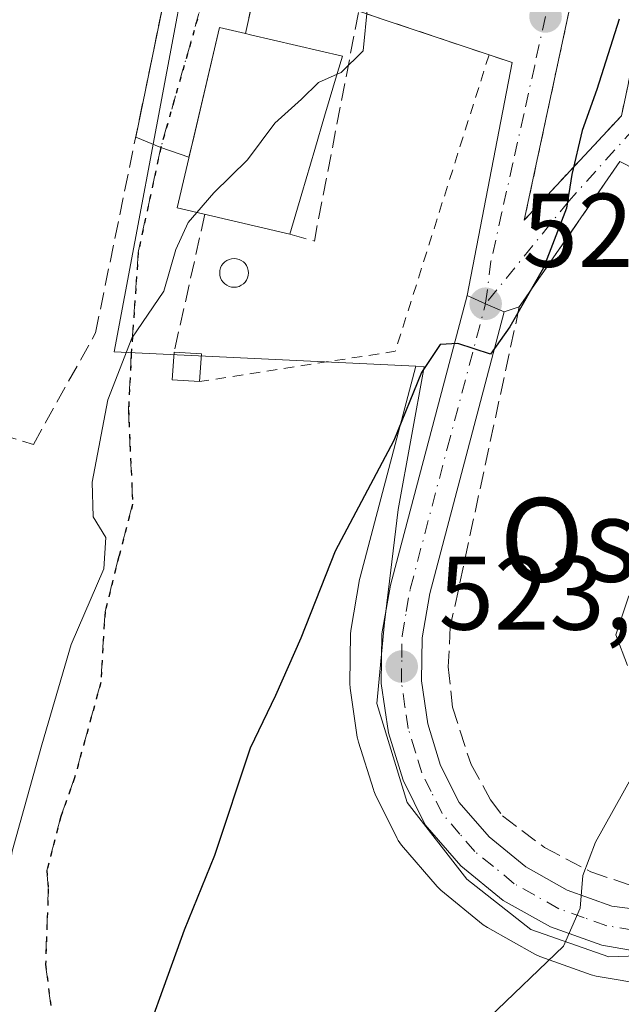
# Model space of a CAD drawing. Units: metres. Extents: x 610562 to 614004, y 4747828 to 4750197.
# Drawn here: x 613393 to 613450, y 4749079 to 4749173 of the extents above; entities that cross this region are included whole.
import ezdxf
from ezdxf.enums import TextEntityAlignment as Align

# ---------------------------------------------------------------- set-up
doc = ezdxf.new("R2010")
doc.units = ezdxf.units.M
doc.header["$MEASUREMENT"] = 0
for name, pattern in [('DGN Style 2', [1.6480167562047852, 0.988810053722871, -0.6592067024819142]), ('DGN Style 3', [2.307223458686699, 1.648016756204785, -0.6592067024819142]), ('DGN Style 4', [2.6384748266838614, 1.318413404963828, -0.6592067024819142, 0.001648016756204785, -0.6592067024819142]), ('DGN Style 5', [1.1536117293433497, 0.4944050268614355, -0.6592067024819142])]:
    doc.linetypes.add(name, pattern=pattern)
for name, color, linetype, lineweight in [('Alambrada', 7, 'DGN Style 2', 0), ('Carretera de calzada única Cxs', 7, 'Continuous', 13), ('Carretera de calzada única eje', 7, 'DGN Style 4', 0), ('Curva de nivel maestra', 30, 'Continuous', 30), ('Curva de nivel normal', 30, 'Continuous', 0), ('Edificación Cxs', 1, 'Continuous', 13), ('Edificación ligera Cxs', 1, 'Continuous', 0), ('Muro lineal', 1, 'DGN Style 3', 13), ('Núcleo urbano CxS', 7, 'Continuous', 0), ('Obra de contención lineal', 1, 'DGN Style 3', 13), ('Pastizal CxS', 92, 'Continuous', 0), ('Piscina CxS', 4, 'Continuous', 0), ('Punto de cota en terreno', 7, 'Continuous', 0), ('Ruta', 7, 'DGN Style 5', 30), ('Rótulo de punto de cota en terreno', 7, 'Continuous', 0), ('Senda', 7, 'DGN Style 3', 0), ('Suelo desnudo CxS', 253, 'Continuous', 0), ('Texto cartográfico', 7, 'Continuous', 0), ('Vía urbana Cxs', 4, 'Continuous', 0), ('Vía urbana eje', 4, 'DGN Style 4', 0)]:
    doc.layers.add(name, color=color, linetype=linetype, lineweight=lineweight)
doc.styles.add('Style-Arial', font='txt')

# ---------------------------------------------------------------- blocks, each defined once
blk = doc.blocks.new('*U15')
at = {"layer": 'Pastizal CxS', "color": 92, "linetype": 'Continuous', "lineweight": 0}
blk.add_polyline3d([(613407.7651000004, 4749173.587900001, 532.7556999999942), (613401.7614000002, 4749141.508099999, 530.942200000005), (613430.6183000002, 4749140.121300001, 525.5654000000068), (613425.2898000004, 4749119.956499999, 524.3058000000019), (613425.2352999998, 4749119.7095, 524.2939999999944), (613424.4151, 4749115.027899999, 524.0038999999961), (613424.3706, 4749114.554300001, 523.9621999999945), (613424.3003000002, 4749109.782299999, 523.5581999999995), (613424.3310000002, 4749109.331499999, 523.5212999999932), (613425.0109000001, 4749104.6215, 523.1735000000045), (613425.0257000001, 4749104.529100001, 523.1674999999959), (613425.1188000003, 4749104.1489, 523.1392000000051), (613426.5487000003, 4749099.608899999, 522.9370999999956), (613426.5910999998, 4749099.484099999, 522.9328999999998), (613426.7193, 4749099.183700001, 522.9187999999995), (613428.8192999996, 4749094.923699999, 522.607799999998), (613428.9121000003, 4749094.7501, 522.593200000003), (613429.2269000001, 4749094.304300001, 522.5439000000042), (613432.6517000003, 4749090.346899999, 522.0430999999953), (613433.0069000004, 4749089.999299999, 521.9826999999932), (613437.0623000005, 4749086.686699999, 521.0507999999973), (613437.4753000002, 4749086.4035, 520.926099999997), (613442.0105, 4749083.854699999, 520.0531999999948), (613442.4660999998, 4749083.646700001, 519.9726999999984), (613447.3881000001, 4749081.9025, 519.4997000000003), (613447.8755000001, 4749081.774499999, 519.4581999999937), (613453.0018999996, 4749080.8935, 519.1451999999991)], dxfattribs=at)
blk = doc.blocks.new('5PATER')
at = {"layer": 'Suelo desnudo CxS', "linetype": 'Continuous', "lineweight": 0}
h = blk.add_hatch(color=51, dxfattribs=at)
edge = h.paths.add_edge_path()
edge.add_ellipse((0, 0), major_axis=(-0.1095731443231308, -0.1110710700762829), ratio=0.9994222409660322, start_angle=0, end_angle=360)
blk = doc.blocks.new('*U22')
at = {"layer": 'Vía urbana Cxs', "color": 4, "linetype": 'Continuous', "lineweight": 0}
for points in [[(613459.7600999996, 4749175.050100001, 528.5999000000012), (613463.1201, 4749172.9901, 529.818499999994), (613451.5500999996, 4749159.0001, 529.6548000000039), (613450.1401000004, 4749159.7301, 530.7284999999974), (613440.8901000004, 4749146.360099999, 525.5589000000036), (613440.5100999996, 4749145.8101, 525.6055999999953), (613439.0701000001, 4749145.340100001, 525.9594999999972), (613437.2801000001, 4749146.100099999, 526.6333000000013), (613435.5100999996, 4749146.890100001, 528.6812999999966), (613439.8201000001, 4749169.190099999, 528.1214000000036), (613437.6201, 4749169.9301, 527.8460999999952), (613432.5401, 4749171.630100001, 528.2252000000008), (613427.5701000001, 4749173.290100001, 530.1928999999947), (613425.1501000002, 4749174.110099999, 531.4075000000012)], [(613415.4901000002, 4749177.340100001, 532.3891000000004), (613414.3000999996, 4749171.970100001, 535.3463999999949), (613411.8201000001, 4749172.550100001, 535.2329999999929), (613409.2602000004, 4749161.646700001, 535.437699999995), (613408.9075999996, 4749160.145199999, 534.7675000000017), (613406.2141000004, 4749161.0735, 534.0411000000023), (613403.8101000005, 4749162.0472, 534.4884000000021), (613407.6701999997, 4749180.822899999, 536.5895000000019)]]:
    blk.add_polyline3d(points, dxfattribs=at)
blk.add_polyline3d([(613447.6101000002, 4749185.050100001, 527.6619000000064), (613440.9901000002, 4749154.120100001, 525.715400000001), (613450.2801000001, 4749164.100099999, 533.7651000000042), (613454.2301000003, 4749182.6801, 527.9627999999939), (613460.1501000002, 4749210.0601, 528.8781000000017), (613452.8400999998, 4749217.370100001, 530.3794000000053), (613452.6401000004, 4749208.5701, 529.4465000000055)], close=True, dxfattribs=at)

msp = doc.modelspace()

# ---------------------------------------------------------------- linework, layer by layer
at = {"layer": 'Alambrada', "color": 7, "linetype": 'DGN Style 2', "lineweight": 0, "extrusion": (-0.3453326621781126, 0.3398988778628207, 0.8747651714949407), "elevation": 1402859.224975692, "flags": 128}
msp.add_lwpolyline([(-3815006.308964428, -2531527.972352609), (-3814979.790635297, -2531512.538558953), (-3814964.578141712, -2531525.480953954)], dxfattribs=at)
at = {"layer": 'Alambrada', "color": 7, "linetype": 'DGN Style 2', "lineweight": 0}
msp.add_polyline3d([(613440.9901000002, 4749154.120100001, 525.715400000001), (613450.2801000001, 4749164.100099999, 533.7651000000042), (613454.2301000003, 4749182.6801, 527.9627999999939), (613460.1501000002, 4749210.0601, 528.8781000000017), (613452.8400999998, 4749217.370100001, 530.3794000000053), (613452.6401000004, 4749208.5701, 529.4465000000055), (613447.6101000002, 4749185.050100001, 527.6619000000064), (613440.9901000002, 4749154.120100001, 525.715400000001)], dxfattribs=at)
at = {"layer": 'Carretera de calzada única Cxs', "color": 7, "linetype": 'Continuous', "lineweight": 13, "extrusion": (-0.3824630525636065, -0.9236124730246237, 0.02572961517526348), "elevation": -4620974.118899822, "flags": 128}
msp.add_lwpolyline([(-1250210.424486114, 119464.1170659384), (-1250208.486904766, 119462.0683877002), (-1250206.542322744, 119461.3943645572)], dxfattribs=at)
at = {"layer": 'Carretera de calzada única Cxs', "color": 7, "linetype": 'Continuous', "lineweight": 13}
for points in [[(613453.5100999996, 4749083.850099999, 519.5630999999995), (613448.3901000004, 4749084.7301, 519.814400000003), (613443.4801000003, 4749086.470100001, 520.8132000000041), (613438.9600999998, 4749089.0101, 522.0329000000056), (613434.9200999998, 4749092.3101, 521.9906000000046), (613431.5100999996, 4749096.2501, 522.1840999999986), (613429.4101, 4749100.5101, 522.4584999999934), (613427.9801000003, 4749105.050100001, 522.6831999999995), (613427.3000999996, 4749109.7601, 522.9502000000066), (613427.3701, 4749114.5101, 523.2326999999932), (613428.1901000004, 4749119.190099999, 523.6156000000046), (613435.5100999996, 4749146.890100001, 528.6812999999966), (613437.2801000001, 4749146.100099999, 526.6333000000013), (613439.0701000001, 4749145.340100001, 525.9594999999972), (613431.9401000004, 4749118.380100001, 523.8779999999971), (613431.2100999998, 4749114.1501, 523.5616000000009), (613431.1601, 4749110.0101, 523.1664000000019), (613431.7600999996, 4749105.9001, 522.7397999999957), (613432.9801000003, 4749101.9301, 522.332899999994), (613434.7500999998, 4749098.390100001, 522.1717000000062), (613437.6201, 4749095.0801, 521.8307999999961), (613441.1201, 4749092.210100001, 521.2326999999932), (613445.0800999999, 4749089.9801, 520.7363999999943), (613449.3701, 4749088.460100001, 520.005799999999), (613456.1001000004, 4749087.590100001, 519.2820000000065)], [(613546.1501000002, 4749137.5001, 512.2067999999999), (613532.2801000001, 4749126.6801, 512.5412999999971), (613506.0000999998, 4749106.290100001, 514.2786000000051), (613489.0100999996, 4749093.4101, 515.2687000000005), (613480.6700999998, 4749088.9101, 516.2958000000071), (613471.7500999998, 4749085.7601, 516.866399999999), (613465.8501000004, 4749084.6801, 517.8304000000062), (613462.4200999998, 4749084.0601, 518.5896999999968), (613456.1201, 4749083.7501, 519.4517999999953), (613453.5100999996, 4749083.850099999, 519.5630999999995), (613448.3901000004, 4749084.7301, 519.814400000003), (613443.4801000003, 4749086.470100001, 520.8132000000041), (613438.9600999998, 4749089.0101, 522.0329000000056), (613434.9200999998, 4749092.3101, 521.9906000000046), (613431.5100999996, 4749096.2501, 522.1840999999986), (613429.4101, 4749100.5101, 522.4584999999934), (613427.9801000003, 4749105.050100001, 522.6831999999995), (613427.3000999996, 4749109.7601, 522.9502000000066), (613427.3701, 4749114.5101, 523.2326999999932), (613428.1901000004, 4749119.190099999, 523.6156000000046), (613435.5100999996, 4749146.890100001, 528.6812999999966)], [(613439.0701000001, 4749145.340100001, 525.9594999999972), (613431.9401000004, 4749118.380100001, 523.8779999999971), (613431.2100999998, 4749114.1501, 523.5616000000009), (613431.1601, 4749110.0101, 523.1664000000019), (613431.7600999996, 4749105.9001, 522.7397999999957), (613432.9801000003, 4749101.9301, 522.332899999994), (613434.7500999998, 4749098.390100001, 522.1717000000062), (613437.6201, 4749095.0801, 521.8307999999961), (613441.1201, 4749092.210100001, 521.2326999999932), (613445.0800999999, 4749089.9801, 520.7363999999943), (613449.3701, 4749088.460100001, 520.005799999999), (613456.1001000004, 4749087.590100001, 519.2820000000065), (613461.9801000003, 4749087.890100001, 518.5761999999959), (613465.4801000003, 4749088.520099999, 518.028999999995), (613470.7600999996, 4749089.4901, 517.0614999999962), (613479.1201, 4749092.4301, 516.0142999999953), (613486.9200999998, 4749096.6501, 515.4208000000071), (613503.6601, 4749109.340100001, 514.5099999999948), (613529.9200999998, 4749129.720100001, 513.1796000000032), (613543.3701, 4749140.210100001, 514.9692000000068)]]:
    msp.add_polyline3d(points, dxfattribs=at)
at = {"layer": 'Carretera de calzada única eje', "color": 7, "linetype": 'DGN Style 4', "lineweight": 0}
msp.add_polyline3d([(613451.4401000004, 4749086.1601, 519.6799000000028), (613448.8701, 4749086.590100001, 519.8291000000027), (613446.7301000003, 4749087.340100001, 520.0647999999928), (613444.2801000001, 4749088.220100001, 520.5803000000016), (613442.0100999996, 4749089.5001, 521.0881999999983), (613440.0301000001, 4749090.600099999, 521.4872999999934), (613438.0301000001, 4749092.2601, 521.3441000000021), (613436.2600999996, 4749093.6801, 521.7308000000048), (613434.8300999999, 4749095.340100001, 522.0298999999941), (613433.1401000004, 4749097.3201, 521.9879999999976), (613432.0701000001, 4749099.440099999, 522.1411999999982), (613431.1901000004, 4749101.220100001, 522.3493000000017), (613430.5701000001, 4749103.190099999, 522.5144), (613429.8701, 4749105.470100001, 522.6989999999934), (613429.5701000001, 4749107.520099999, 522.8338999999978), (613429.2301000003, 4749109.880100001, 523.0256999999983), (613429.2600999996, 4749112.2601, 523.2323999999935), (613429.3000999996, 4749114.3301, 523.3800999999949), (613429.6901000004, 4749116.670100001, 523.5751000000018), (613430.0701000001, 4749118.790100001, 523.7393000000011), (613433.6201, 4749132.2601, 525.432799999995), (613437.2801000001, 4749146.100099999, 526.6333000000013)], dxfattribs=at)
at = {"layer": 'Curva de nivel maestra', "color": 30, "linetype": 'Continuous', "lineweight": 30, "elevation": 525, "flags": 128}
msp.add_lwpolyline([(613450.0599999996, 4749173.350099999), (613447.9199999999, 4749166.610099999), (613446.5199999996, 4749162.6801), (613445.5199999996, 4749158.460100001), (613445.0199999996, 4749155.2601), (613442.8099999996, 4749149.530099999), (613439.5899999999, 4749143.9001), (613437.75, 4749141.290100001), (613434.6200000001, 4749142.290100001), (613432.9299999997, 4749142.220100001), (613431.1600000003, 4749139.520099999), (613428.5199999996, 4749133.030099999), (613422.8799999999, 4749122.440099999), (613419.5999999996, 4749114.120100001), (613417.1799999997, 4749108.610099999), (613414.7699999996, 4749103.5701), (613411.3600000005, 4749093.3201), (613408.4400000004, 4749086.1501), (613403.3200000003, 4749071.9301)], dxfattribs=at)
at = {"layer": 'Curva de nivel normal', "color": 30, "linetype": 'Continuous', "lineweight": 0, "flags": 128}
for points, elevation in [([(613425.8015999999, 4749179.6808), (613425.1900000004, 4749177.91), (613425.9800000006, 4749174.52), (613425.5700000003, 4749170.310000001), (613423.4800000006, 4749168.25), (613423.0696999999, 4749168.066600001)], 530), ([(613423.0696999999, 4749168.066600001), (613421.3099999996, 4749167.279999999), (613419.6799999997, 4749165.67), (613417.1200000001, 4749163.380000001), (613414.5199999996, 4749159.880000001), (613411.29, 4749156.730000001), (613409.6649000002, 4749154.854900001)], 530), ([(613409.6649000002, 4749154.854900001), (613408.8200000003, 4749153.880000001), (613407.6500000004, 4749151.300000001), (613406.5099999999, 4749147.300000001), (613403.4299999997, 4749142.82), (613401.1299999999, 4749136.92), (613399.6399999997, 4749129.039999999), (613399.7300000006, 4749125.720000001), (613400.9400000004, 4749123.74), (613400.7599999999, 4749120.75), (613397.6500000004, 4749113.5), (613394.8300000001, 4749103.91), (613391.9800000006, 4749093.710000001), (613390.8200000003, 4749085.930000001), (613387.9900000002, 4749079.24), (613386.6799999997, 4749074.480000001)], 530), ([(613450.8600000005, 4749111.480000001), (613449.7599999999, 4749114.439999999), (613450.9900000002, 4749118.17)], 520), ([(613437.6100000005, 4749077.810000001), (613444.7400000002, 4749084.630000001), (613446.3200000003, 4749088.279999999), (613446.5800000001, 4749091.41), (613447.8099999996, 4749094.59), (613451.3300000001, 4749100.939999999)], 520)]:
    msp.add_lwpolyline(points, dxfattribs=dict(at, elevation=elevation))
at = {"layer": 'Edificación Cxs', "color": 1, "linetype": 'Continuous', "lineweight": 13, "elevation": 536.3255999999964, "flags": 128}
msp.add_lwpolyline([(613419.6945000002, 4749156.668400001), (613418.5401, 4749152.770099999), (613407.7701000003, 4749155.300100001), (613411.8201000001, 4749172.550100001), (613414.3000999996, 4749171.970100001), (613414.7821000004, 4749171.856899999), (613423.5800999999, 4749169.790100001), (613423.1233000001, 4749168.247500001), (613421.8837000001, 4749164.0613), (613420.9345000006, 4749160.855799999)], close=True, dxfattribs=at)
at = {"layer": 'Edificación Cxs', "color": 1, "linetype": 'Continuous', "lineweight": 13, "extrusion": (-0.1540235587919404, -0.5201230416881794, 0.8400885458343675), "elevation": -2564177.69178345, "flags": 128}
msp.add_lwpolyline([(-760307.5523148275, 3972115.08637117), (-760307.5523148275, 3972110.24684048)], dxfattribs=at)
at = {"layer": 'Edificación Cxs', "color": 1, "linetype": 'Continuous', "lineweight": 13}
for points in [[(613418.5401, 4749152.770099999, 532.0856000000058), (613407.7701000003, 4749155.300100001, 532.3032999999997), (613411.8201000001, 4749172.550100001, 535.2329999999929), (613414.3000999996, 4749171.970100001, 535.3463999999949)], [(613414.3000999996, 4749171.970100001, 535.3463999999949), (613414.7821000004, 4749171.856899999, 535.392399999997), (613423.5800999999, 4749169.790100001, 533.7936000000045), (613423.1233000001, 4749168.247500001, 535.1389999999956), (613421.8837000001, 4749164.0613, 536.3255999999965), (613420.9345000006, 4749160.855799999, 535.9842000000062), (613419.6945000002, 4749156.668400001, 534.7108000000007)]]:
    msp.add_polyline3d(points, dxfattribs=at)
at = {"layer": 'Edificación ligera Cxs', "color": 1, "linetype": 'Continuous', "lineweight": 0, "extrusion": (0.520476014036868, -0.1019914560023481, 0.8477632108760176), "elevation": -164657.9150015055, "flags": 128}
msp.add_lwpolyline([(4778460.12684329, 264190.4341392166), (4778459.803502006, 264193.4846229202), (4778462.428843305, 264193.8751014263)], dxfattribs=at)
at = {"layer": 'Edificación ligera Cxs', "color": 1, "linetype": 'Continuous', "lineweight": 0, "extrusion": (0.4913296450342474, -0.03188016780640524, 0.8703900475138466), "elevation": 150443.9233256987, "flags": 128}
msp.add_lwpolyline([(4778893.419340588, -264873.7982481943), (4778893.419340588, -264876.8147227991)], dxfattribs=at)
at = {"layer": 'Edificación ligera Cxs', "color": 1, "linetype": 'Continuous', "lineweight": 0, "extrusion": (-0.009544946556325777, -0.1264705417507048, 0.9919244407032827), "elevation": -605956.3230069344, "flags": 128}
msp.add_lwpolyline([(254261.2356365017, 4743288.265867952), (254261.2356365017, 4743285.586695684)], dxfattribs=at)
at = {"layer": 'Edificación ligera Cxs', "color": 1, "linetype": 'Continuous', "lineweight": 0}
msp.add_3dface([(613410.1001000004, 4749141.3101, 530.8782999999967), (613409.9001000002, 4749138.6601, 530.8782999999967), (613407.3000999996, 4749138.840100001, 530.8782999999967), (613407.4801000003, 4749141.4801, 530.8782999999967)], dxfattribs=at)
at = {"layer": 'Muro lineal', "color": 1, "linetype": 'DGN Style 3', "lineweight": 13}
for points in [[(613397.3201000001, 4749231.1601, 539.840200000006), (613397.5701000001, 4749226.100099999, 538.1937000000034), (613396.6201, 4749213.360099999, 538.6252999999997), (613396.2801000001, 4749208.8201, 539.9147999999988), (613386.9801000003, 4749194.550100001, 543.4265000000014), (613381.1601, 4749185.590100001, 540.6923999999999), (613373.3701, 4749184.720100001, 540.0626000000047), (613362.0201000003, 4749142.130100001, 536.4092999999993), (613394.0301000001, 4749132.6501, 532.6606999999931), (613399.9600999998, 4749143.3201, 533.7547999999952), (613408.3501000004, 4749184.130100001, 535.6720000000059), (613412.8000999996, 4749195.0101, 534.0445000000036), (613398.9600999998, 4749204.390100001, 538.6560000000027), (613401.8201000001, 4749210.220100001, 538.0666000000056), (613416.3501000004, 4749201.4301, 534.4330000000045), (613421.3901000004, 4749207.950099999, 538.9100000000036), (613424.7600999996, 4749218.110099999, 537.0476000000053)], [(613439.8201000001, 4749169.190099999, 528.1214000000036), (613437.6201, 4749169.9301, 527.8460999999952), (613432.5401, 4749171.630100001, 528.2252000000008), (613427.5701000001, 4749173.290100001, 530.1928999999947), (613425.1501000002, 4749174.110099999, 531.4075000000012), (613424.2801000001, 4749174.4001, 531.7649999999994), (613415.4901000002, 4749177.340100001, 532.3891000000004), (613414.3000999996, 4749171.970100001, 535.3463999999949)], [(613451.5500999996, 4749159.0001, 529.6548000000039), (613450.1401000004, 4749159.7301, 530.7284999999974), (613440.8901000004, 4749146.360099999, 525.5589000000036), (613440.5100999996, 4749145.8101, 525.6055999999953), (613433.9101, 4749115.190099999, 524.0473999999958), (613433.7001, 4749111.350099999, 523.3263000000006), (613434.1300999997, 4749107.5101, 522.6998000000021), (613435.8901000004, 4749102.0101, 522.4223999999958), (613437.7600999996, 4749098.6501, 522.3650999999954), (613438.9101, 4749097.090100001, 522.1530999999959), (613442.9200999998, 4749094.0701, 521.3850999999995), (613447.3601000002, 4749091.7401, 520.9035000000003), (613452.1201, 4749090.140100001, 520.0449999999983), (613457.0701000001, 4749089.3201, 519.411500000002), (613462.1001000004, 4749089.300100001, 518.7277000000031), (613464.5800999999, 4749089.5801, 518.3399999999965)]]:
    msp.add_polyline3d(points, dxfattribs=at)
at = {"layer": 'Núcleo urbano CxS', "color": 7, "linetype": 'Continuous', "lineweight": 0}
for points in [[(613409.1098999997, 4749180.773800001, 532.9894999999962), (613407.7651000004, 4749173.587900001, 532.7556999999942), (613401.7614000002, 4749141.508099999, 530.942200000005), (613430.6183000002, 4749140.121300001, 525.5654000000068)], [(613509.4489000002, 4749177.8773, 520.1083999999975), (613506.7659999998, 4749172.683300001, 520.1128000000026), (613507.6666000001, 4749171.879699999, 519.9793000000063), (613511.2468999998, 4749168.685699999, 519.367499999993), (613510.4989, 4749167.1909, 519.4024000000063), (613509.1009000001, 4749164.397299999, 519.3895000000048), (613508.9205, 4749164.237299999, 519.3989000000003), (613491.4303000001, 4749133.979499999, 517.9165999999968), (613476.3914999999, 4749107.9627, 517.5369999999966), (613467.0867, 4749091.865499999, 517.9609000000055), (613465.2326999997, 4749088.658100001, 517.821100000001), (613464.8701, 4749088.150699999, 517.8062000000064), (613461.9358999999, 4749084.0461, 518.0825000000041), (613449.0783000002, 4749083.6075, 519.4854999999952), (613441.6278999997, 4749086.2369, 520.3705999999949), (613435.4879000002, 4749091.0579, 521.5543000000034), (613429.7903000005, 4749098.365300001, 522.4667000000045), (613426.8696999997, 4749107.8597, 523.1138999999966), (613427.5988999996, 4749115.6053, 523.4893000000011), (613428.9137000004, 4749126.4187, 524.468200000003), (613431.4203000005, 4749140.082900001, 525.3853999999993), (613430.6183000002, 4749140.121300001, 525.5654000000068), (613401.7614000002, 4749141.508099999, 530.942200000005), (613407.7651000004, 4749173.587900001, 532.7556999999942)], [(613453.0018999996, 4749080.8935, 519.1451999999991), (613447.8755000001, 4749081.774499999, 519.4581999999937), (613447.3881000001, 4749081.9025, 519.4997000000003), (613442.4660999998, 4749083.646700001, 519.9726999999984), (613442.0105, 4749083.854699999, 520.0531999999948), (613437.4753000002, 4749086.4035, 520.926099999997), (613437.0623000005, 4749086.686699999, 521.0507999999973), (613433.0069000004, 4749089.999299999, 521.9826999999932), (613432.6517000003, 4749090.346899999, 522.0430999999953), (613429.2269000001, 4749094.304300001, 522.5439000000042), (613428.9121000003, 4749094.7501, 522.593200000003), (613428.8192999996, 4749094.923699999, 522.607799999998), (613426.7193, 4749099.183700001, 522.9187999999995), (613426.5910999998, 4749099.484099999, 522.9328999999998), (613426.5487000003, 4749099.608899999, 522.9370999999956), (613425.1188000003, 4749104.1489, 523.1392000000051), (613425.0257000001, 4749104.529100001, 523.1674999999959), (613425.0109000001, 4749104.6215, 523.1735000000045), (613424.3310000002, 4749109.331499999, 523.5212999999932), (613424.3003000002, 4749109.782299999, 523.5581999999995), (613424.3706, 4749114.554300001, 523.9621999999945), (613424.4151, 4749115.027899999, 524.0038999999961), (613425.2352999998, 4749119.7095, 524.2939999999944), (613425.2898000004, 4749119.956499999, 524.3058000000019), (613430.6183000002, 4749140.121300001, 525.5654000000068), (613431.4203000005, 4749140.082900001, 525.3853999999993), (613428.9137000004, 4749126.4187, 524.468200000003), (613427.5988999996, 4749115.6053, 523.4893000000011), (613426.8696999997, 4749107.8597, 523.1138999999966), (613429.7903000005, 4749098.365300001, 522.4667000000045), (613435.4879000002, 4749091.0579, 521.5543000000034), (613441.6278999997, 4749086.2369, 520.3705999999949), (613449.0783000002, 4749083.6075, 519.4854999999952), (613461.9358999999, 4749084.0461, 518.0825000000041)], [(613430.6183000002, 4749140.121300001, 525.5654000000068), (613425.2898000004, 4749119.956499999, 524.3058000000019), (613425.2352999998, 4749119.7095, 524.2939999999944), (613424.4151, 4749115.027899999, 524.0038999999961), (613424.3706, 4749114.554300001, 523.9621999999945), (613424.3003000002, 4749109.782299999, 523.5581999999995), (613424.3310000002, 4749109.331499999, 523.5212999999932), (613425.0109000001, 4749104.6215, 523.1735000000045), (613425.0257000001, 4749104.529100001, 523.1674999999959), (613425.1188000003, 4749104.1489, 523.1392000000051), (613426.5487000003, 4749099.608899999, 522.9370999999956), (613426.5910999998, 4749099.484099999, 522.9328999999998), (613426.7193, 4749099.183700001, 522.9187999999995), (613428.8192999996, 4749094.923699999, 522.607799999998), (613428.9121000003, 4749094.7501, 522.593200000003), (613429.2269000001, 4749094.304300001, 522.5439000000042), (613432.6517000003, 4749090.346899999, 522.0430999999953), (613433.0069000004, 4749089.999299999, 521.9826999999932), (613437.0623000005, 4749086.686699999, 521.0507999999973), (613437.4753000002, 4749086.4035, 520.926099999997), (613442.0105, 4749083.854699999, 520.0531999999948), (613442.4660999998, 4749083.646700001, 519.9726999999984), (613447.3881000001, 4749081.9025, 519.4997000000003), (613447.8755000001, 4749081.774499999, 519.4581999999937), (613453.0018999996, 4749080.8935, 519.1451999999991)], [(613430.6183000002, 4749140.121300001, 525.5654000000068), (613431.4203000005, 4749140.082900001, 525.3853999999993), (613428.9137000004, 4749126.4187, 524.468200000003), (613427.5988999996, 4749115.6053, 523.4893000000011), (613426.8696999997, 4749107.8597, 523.1138999999966), (613429.7903000005, 4749098.365300001, 522.4667000000045), (613435.4879000002, 4749091.0579, 521.5543000000034), (613441.6278999997, 4749086.2369, 520.3705999999949), (613449.0783000002, 4749083.6075, 519.4854999999952), (613461.9358999999, 4749084.0461, 518.0825000000041), (613464.8701, 4749088.150699999, 517.8062000000064), (613465.2326999997, 4749088.658100001, 517.821100000001), (613467.0867, 4749091.865499999, 517.9609000000055)], [(613430.6183000002, 4749140.121300001, 525.5654000000068), (613431.4203000005, 4749140.082900001, 525.3853999999993), (613428.9137000004, 4749126.4187, 524.468200000003), (613427.5988999996, 4749115.6053, 523.4893000000011), (613426.8696999997, 4749107.8597, 523.1138999999966), (613429.7903000005, 4749098.365300001, 522.4667000000045), (613435.4879000002, 4749091.0579, 521.5543000000034), (613441.6278999997, 4749086.2369, 520.3705999999949), (613449.0783000002, 4749083.6075, 519.4854999999952), (613461.9358999999, 4749084.0461, 518.0825000000041), (613464.8701, 4749088.150699999, 517.8062000000064), (613465.2326999997, 4749088.658100001, 517.821100000001), (613467.0867, 4749091.865499999, 517.9609000000055)]]:
    msp.add_polyline3d(points, dxfattribs=at)
at = {"layer": 'Obra de contención lineal', "color": 1, "linetype": 'DGN Style 3', "lineweight": 13, "extrusion": (0.4528844500067376, -0.1121741965440807, 0.8844843834527463), "elevation": -254454.0566900779, "flags": 128}
msp.add_lwpolyline([(4757331.457509804, 483513.3489611266), (4757331.384267529, 483510.5796005541), (4757353.760765758, 483511.8955880099)], dxfattribs=at)
at = {"layer": 'Obra de contención lineal', "color": 1, "linetype": 'DGN Style 3', "lineweight": 13, "extrusion": (0.9757805068063868, -0.2187278750739428, 0.003243331976297832), "elevation": -440216.8407424201, "flags": 128}
msp.add_lwpolyline([(4768327.590383315, 1960.652268360757), (4768318.861104523, 1957.698952827446), (4768314.074520112, 1958.657957871446)], dxfattribs=at)
at = {"layer": 'Pastizal CxS', "color": 92, "linetype": 'Continuous', "lineweight": 0}
for points in [[(613409.1098999997, 4749180.773800001, 532.9894999999962), (613407.7651000004, 4749173.587900001, 532.7556999999942), (613401.7614000002, 4749141.508099999, 530.942200000005), (613430.6183000002, 4749140.121300001, 525.5654000000068)], [(613430.6183000002, 4749140.121300001, 525.5654000000068), (613425.2898000004, 4749119.956499999, 524.3058000000019), (613425.2352999998, 4749119.7095, 524.2939999999944), (613424.4151, 4749115.027899999, 524.0038999999961), (613424.3706, 4749114.554300001, 523.9621999999945), (613424.3003000002, 4749109.782299999, 523.5581999999995), (613424.3310000002, 4749109.331499999, 523.5212999999932), (613425.0109000001, 4749104.6215, 523.1735000000045), (613425.0257000001, 4749104.529100001, 523.1674999999959), (613425.1188000003, 4749104.1489, 523.1392000000051), (613426.5487000003, 4749099.608899999, 522.9370999999956), (613426.5910999998, 4749099.484099999, 522.9328999999998), (613426.7193, 4749099.183700001, 522.9187999999995), (613428.8192999996, 4749094.923699999, 522.607799999998), (613428.9121000003, 4749094.7501, 522.593200000003), (613429.2269000001, 4749094.304300001, 522.5439000000042), (613432.6517000003, 4749090.346899999, 522.0430999999953), (613433.0069000004, 4749089.999299999, 521.9826999999932), (613437.0623000005, 4749086.686699999, 521.0507999999973), (613437.4753000002, 4749086.4035, 520.926099999997), (613442.0105, 4749083.854699999, 520.0531999999948), (613442.4660999998, 4749083.646700001, 519.9726999999984), (613447.3881000001, 4749081.9025, 519.4997000000003), (613447.8755000001, 4749081.774499999, 519.4581999999937), (613453.0018999996, 4749080.8935, 519.1451999999991)]]:
    msp.add_polyline3d(points, dxfattribs=at)
at = {"layer": 'Piscina CxS', "color": 4, "linetype": 'Continuous', "lineweight": 0}
msp.add_polyline3d([(613413.4628, 4749147.7094, 528.3708999999944), (613413.2238999996, 4749147.6885, 528.3784000000014), (613412.9850000005, 4749147.7094, 528.3920000000071), (613412.7533, 4749147.771500001, 528.4119000000064), (613412.5360000003, 4749147.8728, 528.4379000000044), (613412.3394999999, 4749148.010399999, 528.4951000000001), (613412.1699999999, 4749148.1799, 528.5574000000051), (613412.0323999999, 4749148.376399999, 528.6171000000032), (613411.9310999997, 4749148.593699999, 528.6725000000006), (613411.869, 4749148.825400001, 528.7219000000041), (613411.8481000002, 4749149.064300001, 528.7639000000054), (613411.869, 4749149.303200001, 528.7973999999958), (613411.9310999997, 4749149.5349, 528.821299999996), (613412.0323999999, 4749149.7522, 528.8352000000014), (613412.1699999999, 4749149.9486, 528.838499999998), (613412.3394999999, 4749150.1182, 528.8313000000053), (613412.5360000003, 4749150.255799999, 528.8175000000047), (613412.7533, 4749150.357100001, 528.8122000000003), (613412.9850000005, 4749150.419199999, 528.7988000000041), (613413.2238999996, 4749150.440099999, 528.7780000000057), (613413.4628, 4749150.419199999, 528.7511999999988), (613413.6945000002, 4749150.357100001, 528.7197000000015), (613413.9117999999, 4749150.255799999, 528.6851000000024), (613414.1083000004, 4749150.1182, 528.6487000000052), (613414.2778000003, 4749149.9486, 528.6119000000035), (613414.4154000003, 4749149.7522, 528.5757000000012), (613414.5166999997, 4749149.534800001, 528.5412000000069), (613414.5788000004, 4749149.303200001, 528.5089000000007), (613414.5997000001, 4749149.064300001, 528.4793000000063), (613414.5788000004, 4749148.825400001, 528.4526999999945), (613414.5166999997, 4749148.593699999, 528.4293000000034), (613414.4154000003, 4749148.376399999, 528.4094000000041), (613414.2778000003, 4749148.1799, 528.3929999999964), (613414.1081999998, 4749148.010399999, 528.3806000000042), (613413.9117999999, 4749147.8728, 528.3723999999929), (613413.6944000004, 4749147.771500001, 528.369000000006)], close=True, dxfattribs=at)
msp.add_polyline3d([(613413.4628, 4749147.7094, 528.3708999999944), (613413.2238999996, 4749147.6885, 528.3784000000014), (613412.9850000005, 4749147.7094, 528.3920000000071), (613412.7533, 4749147.771500001, 528.4119000000064), (613412.5360000003, 4749147.8728, 528.4379000000044), (613412.3394999999, 4749148.010399999, 528.4951000000001), (613412.1699999999, 4749148.1799, 528.5574000000051), (613412.0323999999, 4749148.376399999, 528.6171000000032), (613411.9310999997, 4749148.593699999, 528.6725000000006), (613411.869, 4749148.825400001, 528.7219000000041), (613411.8481000002, 4749149.064300001, 528.7639000000054), (613411.869, 4749149.303200001, 528.7973999999958), (613411.9310999997, 4749149.5349, 528.821299999996), (613412.0323999999, 4749149.7522, 528.8352000000014), (613412.1699999999, 4749149.9486, 528.838499999998), (613412.3394999999, 4749150.1182, 528.8313000000053), (613412.5360000003, 4749150.255799999, 528.8175000000047), (613412.7533, 4749150.357100001, 528.8122000000003), (613412.9850000005, 4749150.419199999, 528.7988000000041), (613413.2238999996, 4749150.440099999, 528.7780000000057), (613413.4628, 4749150.419199999, 528.7511999999988), (613413.6945000002, 4749150.357100001, 528.7197000000015), (613413.9117999999, 4749150.255799999, 528.6851000000024), (613414.1083000004, 4749150.1182, 528.6487000000052), (613414.2778000003, 4749149.9486, 528.6119000000035), (613414.4154000003, 4749149.7522, 528.5757000000012), (613414.5166999997, 4749149.534800001, 528.5412000000069), (613414.5788000004, 4749149.303200001, 528.5089000000007), (613414.5997000001, 4749149.064300001, 528.4793000000063), (613414.5788000004, 4749148.825400001, 528.4526999999945), (613414.5166999997, 4749148.593699999, 528.4293000000034), (613414.4154000003, 4749148.376399999, 528.4094000000041), (613414.2778000003, 4749148.1799, 528.3929999999964), (613414.1081999998, 4749148.010399999, 528.3806000000042), (613413.9117999999, 4749147.8728, 528.3723999999929), (613413.6944000004, 4749147.771500001, 528.369000000006), (613413.4628, 4749147.7094, 528.3708999999944)], dxfattribs=at)
at = {"layer": 'Ruta', "color": 7, "linetype": 'DGN Style 5', "lineweight": 30}
msp.add_polyline3d([(613410.3415000001, 4749175.572699999, 534.8429999999935), (613406.2141000004, 4749161.0735, 534.0411000000023), (613404.0460999999, 4749151.010500001, 531.9933000000019), (613403.3847000003, 4749141.3531, 533.0241999999998), (613403.1201, 4749135.929300001, 531.7384000000021), (613403.5169000002, 4749126.933300001, 529.4116000000067), (613402.1941000001, 4749121.906300001, 530.0589999999938), (613400.8711000001, 4749116.614499999, 530.8417999999947), (613400.4742999999, 4749109.867699999, 530.3070000000008), (613397.9606999997, 4749100.739499999, 531.6034000000072), (613396.6376999998, 4749097.035300001, 532.078999999998), (613395.3148999996, 4749091.8759, 532.8350000000064), (613395.4471000005, 4749090.156300001, 533.1502999999939), (613395.1825000001, 4749082.880100001, 533.2350000000006), (613395.9763000002, 4749076.530099999, 531.9196999999986)], dxfattribs=at)
msp.add_polyline3d([(613410.3415000001, 4749175.572699999, 534.8429999999935), (613406.2141000004, 4749161.0735, 534.0411000000023), (613404.0460999999, 4749151.010500001, 531.9933000000019), (613403.3847000003, 4749141.3531, 533.0241999999998), (613403.1201, 4749135.929300001, 531.7384000000021), (613403.5169000002, 4749126.933300001, 529.4116000000067), (613402.1941000001, 4749121.906300001, 530.0589999999938), (613400.8711000001, 4749116.614499999, 530.8417999999947), (613400.4742999999, 4749109.867699999, 530.3070000000008), (613397.9606999997, 4749100.739499999, 531.6034000000072), (613396.6376999998, 4749097.035300001, 532.078999999998), (613395.3148999996, 4749091.8759, 532.8350000000064), (613395.4471000005, 4749090.156300001, 533.1502999999939), (613395.1825000001, 4749082.880100001, 533.2350000000006), (613395.9763000002, 4749076.530099999, 531.9196999999986)], dxfattribs=at)
at = {"layer": 'Senda', "color": 7, "linetype": 'DGN Style 3', "lineweight": 0}
msp.add_polyline3d([(613406.2141000004, 4749161.0735, 534.0411000000023), (613404.0460999999, 4749151.010500001, 531.9933000000019), (613403.3847000003, 4749141.3531, 533.0241999999998), (613403.1201, 4749135.929300001, 531.7384000000021), (613403.5169000002, 4749126.933300001, 529.4116000000067), (613402.1941000001, 4749121.906300001, 530.0589999999938), (613400.8711000001, 4749116.614499999, 530.8417999999947), (613400.4742999999, 4749109.867699999, 530.3070000000008), (613397.9606999997, 4749100.739499999, 531.6034000000072), (613396.6376999998, 4749097.035300001, 532.078999999998), (613395.3148999996, 4749091.8759, 532.8350000000064), (613395.4471000005, 4749090.156300001, 533.1502999999939), (613395.1825000001, 4749082.880100001, 533.2350000000006), (613395.9763000002, 4749076.530099999, 531.9196999999986)], dxfattribs=at)
at = {"layer": 'Vía urbana Cxs', "color": 4, "linetype": 'Continuous', "lineweight": 0, "extrusion": (-0.01285520964984226, -0.06006218043261224, 0.9981118564903129), "elevation": -292605.7414253929, "flags": 128}
msp.add_lwpolyline([(-394102.7064489842, 4763417.03252112), (-394102.7064489842, 4763385.342173027)], dxfattribs=at)
at = {"layer": 'Vía urbana Cxs', "color": 4, "linetype": 'Continuous', "lineweight": 0, "extrusion": (-0.1116349326741678, 0.03754993189623732, 0.9930395986170049), "elevation": 110374.1120985234, "flags": 128}
msp.add_lwpolyline([(-4696920.330113879, -926106.7195161774), (-4696920.330113879, -926109.0569057666)], dxfattribs=at)
at = {"layer": 'Vía urbana Cxs', "color": 4, "linetype": 'Continuous', "lineweight": 0, "extrusion": (0.004676477291457804, 0.02419615860344215, 0.9996962921152501), "elevation": 118308.3493519808, "flags": 128}
msp.add_lwpolyline([(298917.1452388398, -4777797.741957895), (298917.1452388398, -4777820.461543893)], dxfattribs=at)
at = {"layer": 'Vía urbana Cxs', "color": 4, "linetype": 'Continuous', "lineweight": 0, "extrusion": (-0.3528316853433555, -0.9275793640390427, 0.1229077915621813), "elevation": -4621587.318784894, "flags": 128}
msp.add_lwpolyline([(-1115123.494272357, 572907.5894276965), (-1115126.341830947, 572906.8574781242), (-1115128.934944693, 572907.3081954201)], dxfattribs=at)
at = {"layer": 'Vía urbana Cxs', "color": 4, "linetype": 'Continuous', "lineweight": 0, "extrusion": (-0.3824630525636065, -0.9236124730246237, 0.02572961517526348), "elevation": -4620974.118899822, "flags": 128}
msp.add_lwpolyline([(-1250210.424486114, 119464.1170659384), (-1250208.486904766, 119462.0683877002), (-1250206.542322744, 119461.3943645572)], dxfattribs=at)
at = {"layer": 'Vía urbana Cxs', "color": 4, "linetype": 'Continuous', "lineweight": 0, "extrusion": (0.2162789260654393, 0.07059103839195617, 0.9737763251582603), "elevation": 468433.2112288807, "flags": 128}
msp.add_lwpolyline([(4324414.341794644, -2002674.808445442), (4324414.341794644, -2002673.252892418)], dxfattribs=at)
at = {"layer": 'Vía urbana Cxs', "color": 4, "linetype": 'Continuous', "lineweight": 0}
for points in [[(613403.8101000005, 4749162.0472, 534.4884000000021), (613407.6701999997, 4749180.822899999, 536.5895000000019), (613408.3501000004, 4749184.130100001, 535.6720000000059), (613412.8000999996, 4749195.0101, 534.0445000000036), (613398.9600999998, 4749204.390100001, 538.6560000000027), (613400.3901000004, 4749207.3051, 537.8594000000012), (613401.8201000001, 4749210.220100001, 538.0666000000056), (613416.3501000004, 4749201.4301, 534.4330000000045), (613421.3901000004, 4749207.950099999, 538.9100000000036), (613424.7600999996, 4749218.110099999, 537.0476000000053)], [(613440.9901000002, 4749154.120100001, 525.715400000001), (613450.2801000001, 4749164.100099999, 533.7651000000042), (613454.2301000003, 4749182.6801, 527.9627999999939), (613460.1501000002, 4749210.0601, 528.8781000000017), (613452.8400999998, 4749217.370100001, 530.3794000000053), (613452.6401000004, 4749208.5701, 529.4465000000055), (613447.6101000002, 4749185.050100001, 527.6619000000064)], [(613425.1501000002, 4749174.110099999, 531.4075000000012), (613424.2801000001, 4749174.4001, 531.7649999999994), (613415.4901000002, 4749177.340100001, 532.3891000000004), (613414.3000999996, 4749171.970100001, 535.3463999999949)], [(613437.6201, 4749169.9301, 527.8460999999952), (613432.5401, 4749171.630100001, 528.2252000000008), (613427.5701000001, 4749173.290100001, 530.1928999999947), (613425.1501000002, 4749174.110099999, 531.4075000000012)], [(613414.3000999996, 4749171.970100001, 535.3463999999949), (613411.8201000001, 4749172.550100001, 535.2329999999929), (613409.2602000004, 4749161.646700001, 535.437699999995), (613408.9075999996, 4749160.145199999, 534.7675000000017)], [(613451.5500999996, 4749159.0001, 529.6548000000039), (613450.1401000004, 4749159.7301, 530.7284999999974), (613440.8901000004, 4749146.360099999, 525.5589000000036), (613440.5100999996, 4749145.8101, 525.6055999999953)]]:
    msp.add_polyline3d(points, dxfattribs=at)
at = {"layer": 'Vía urbana eje', "color": 4, "linetype": 'DGN Style 4', "lineweight": 0, "extrusion": (0.7009492757787159, -0.2367436913819934, 0.6727722775026637), "elevation": -694007.9939293744, "flags": 128}
msp.add_lwpolyline([(4695760.911457358, 631808.2534826486), (4695754.522603467, 631809.7191859053), (4695739.465030515, 631808.6353169994)], dxfattribs=at)
at = {"layer": 'Vía urbana eje', "color": 4, "linetype": 'DGN Style 4', "lineweight": 0}
for points in [[(613461.8501000004, 4749210.2601, 528.2051999999967), (613454.8901000004, 4749170.6501, 527.7149000000063), (613451.4704999998, 4749162.8617, 533.303899999999), (613445.2600999996, 4749155.9301, 526.9446999999927), (613437.2801000001, 4749146.100099999, 526.6333000000013)], [(613443.0100999996, 4749173.590100001, 527.4303000000073), (613441.9801000003, 4749168.920100001, 528.3620999999986), (613440.9401000004, 4749164.2301, 528.3320999999996), (613439.8901000004, 4749159.550100001, 526.9591999999975), (613438.8501000004, 4749154.860099999, 525.9496999999974), (613437.8000999996, 4749150.1801, 525.9541000000027), (613437.2801000001, 4749146.100099999, 526.6333000000013)]]:
    msp.add_polyline3d(points, dxfattribs=at)

# ---------------------------------------------------------------- block references
at = {"layer": 'Pastizal CxS', "color": 92, "linetype": 'Continuous', "lineweight": 0}
msp.add_blockref('*U15', (0, 0), dxfattribs=at)
at = {"layer": 'Punto de cota en terreno', "color": 7, "linetype": 'Continuous', "lineweight": 0, "xscale": 10, "yscale": 10, "zscale": 10}
for p in [(613443.0199999996, 4749173.600000001, 526.9100000000036), (613437.29, 4749146.109999999, 525.1999999999971), (613429.2599999999, 4749111.390000001, 523.0899999999965)]:
    msp.add_blockref('5PATER', p, dxfattribs=at)
at = {"layer": 'Vía urbana Cxs', "color": 4, "linetype": 'Continuous', "lineweight": 0}
msp.add_blockref('*U22', (0, 0), dxfattribs=at)

# ---------------------------------------------------------------- texts
at = {"layer": 'Rótulo de punto de cota en terreno', "color": 7, "linetype": 'Continuous', "lineweight": 0, "style": 'Style-Arial'}
for s, p in [('525,2', (613440.8178000003, 4749149.637800001)), ('523,09', (613432.7878000002, 4749114.9178))]:
    msp.add_text(s, height=7.000000000000002, dxfattribs=at).set_placement(p)
at = {"layer": 'Texto cartográfico', "color": 7, "linetype": 'Continuous', "lineweight": 0, "style": 'Style-Arial'}
msp.add_text('Ospitalekoa', height=8, dxfattribs=at).set_placement((613469.2060975607, 4749123.51015), align=Align.MIDDLE_CENTER)

doc.saveas('drawing.dxf')
